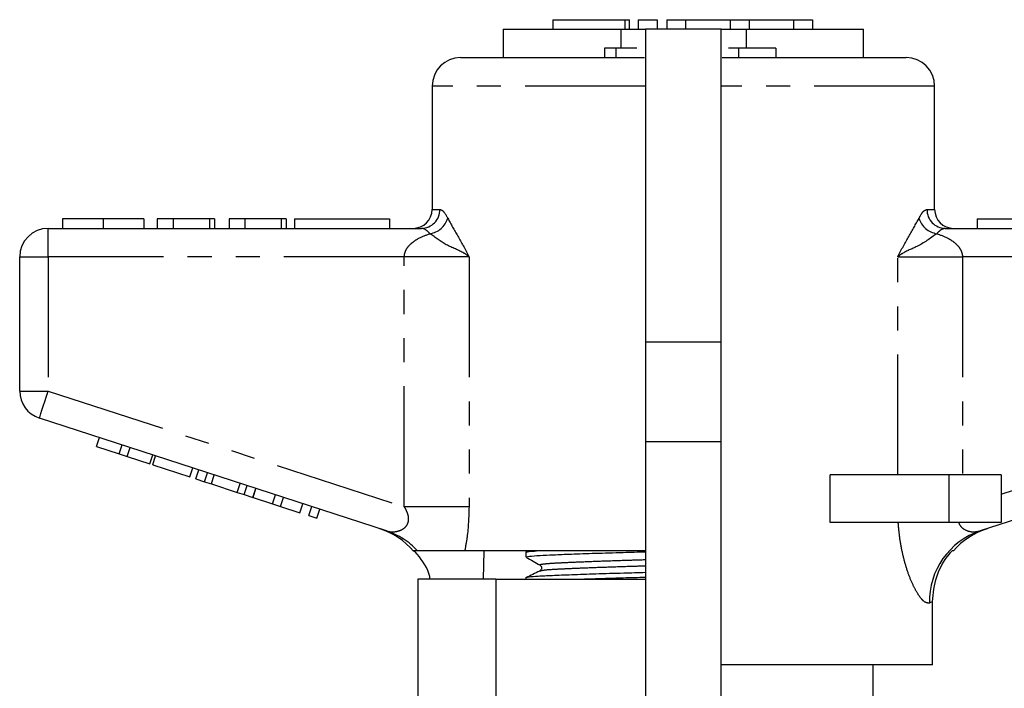
# Model space of a CAD drawing. Extents: x 149 to 258, y 83 to 267.
# Drawn here: x 168 to 219, y 232 to 267 of the extents above; entities that cross this region are included whole.
import ezdxf

# ---------------------------------------------------------------- set-up
doc = ezdxf.new("R2010")
doc.units = 0
doc.linetypes.add('PHANTOM', pattern=[12.7, 6.35, -1.27, 1.27, -1.27, 1.27, -1.27])
doc.layers.get('0').update_dxf_attribs({"linetype": 'CONTINUOUS'})

msp = doc.modelspace()

# ---------------------------------------------------------------- linework, layer by layer
at = {"color": 7, "linetype": 'CONTINUOUS'}
for p, q in [((195.688, 266.967), (195.688, 266.467)), ((195.688, 266.967), (199.49, 266.967)), ((199.49, 266.967), (199.729, 266.967)), ((199.729, 266.467), (199.729, 266.967)), ((200.19, 266.967), (200.19, 266.467)), ((200.19, 266.967), (201.19, 266.967)), ((201.19, 266.967), (201.19, 266.467)), ((201.69, 266.967), (201.69, 266.467)), ((201.69, 266.967), (202.69, 266.967)), ((202.69, 266.967), (202.69, 266.467)), ((202.69, 266.967), (205.037, 266.967)), ((205.037, 266.967), (205.037, 266.467)), ((205.037, 266.967), (206.037, 266.967)), ((206.037, 266.967), (206.037, 266.467)), ((206.037, 266.967), (208.385, 266.967)), ((208.385, 266.967), (208.385, 266.467)), ((208.385, 266.967), (209.385, 266.967)), ((209.385, 266.967), (209.385, 266.467)), ((193.07, 266.467), (193.07, 264.967)), ((193.07, 266.467), (199.266, 266.467)), ((199.266, 266.467), (200.57, 266.467)), ((204.57, 266.467), (200.57, 266.467)), ((200.57, 266.467), (200.57, 249.967)), ((204.57, 249.967), (204.57, 266.467)), ((204.57, 266.467), (205.874, 266.467)), ((205.874, 266.467), (212.07, 266.467)), ((212.07, 264.967), (212.07, 266.467)), ((198.402, 265.467), (198.402, 264.967)), ((199.007, 265.467), (198.402, 265.467)), ((199.007, 265.467), (199.007, 264.967)), ((200.113, 265.467), (199.007, 265.467)), ((205.468, 265.467), (204.946, 265.467)), ((205.468, 265.467), (205.468, 264.967)), ((207.445, 265.467), (205.468, 265.467)), ((207.445, 265.467), (207.445, 264.967)), ((190.82, 264.967), (200.526, 264.967)), ((204.621, 264.967), (214.32, 264.967)), ((189.32, 263.467), (189.32, 256.967)), ((215.82, 256.967), (215.82, 263.467)), ((169.826, 256.467), (169.826, 255.967)), ((171.98, 256.467), (171.98, 255.967)), ((174.121, 256.467), (174.121, 255.967)), ((174.826, 256.467), (174.826, 255.967)), ((175.66, 256.467), (174.826, 256.467)), ((175.66, 256.467), (175.66, 255.967)), ((177.583, 256.467), (175.66, 256.467)), ((177.583, 256.467), (177.583, 255.967)), ((177.839, 256.467), (177.583, 256.467)), ((177.839, 256.467), (177.839, 255.967)), ((179.442, 256.467), (178.608, 256.467)), ((178.608, 256.467), (178.608, 255.967)), ((179.442, 256.467), (179.442, 255.967)), ((181.365, 256.467), (179.442, 256.467)), ((181.365, 256.467), (181.365, 255.967)), ((181.621, 256.467), (181.365, 256.467)), ((181.621, 256.467), (181.621, 255.967)), ((182.07, 256.467), (182.07, 255.967)), ((182.07, 256.467), (187.07, 256.467)), ((187.07, 256.467), (187.07, 255.967)), ((218.07, 256.467), (218.07, 255.967)), ((218.07, 256.467), (223.07, 256.467)), ((169.07, 255.967), (188.757, 255.967)), ((216.383, 255.967), (236.07, 255.967)), ((167.57, 247.394), (167.57, 254.467)), ((200.57, 249.967), (200.57, 244.708)), ((204.57, 244.708), (204.57, 249.967)), ((186.915, 240.019), (168.606, 245.967)), ((236.534, 245.967), (218.225, 240.019)), ((171.621, 244.462), (171.776, 244.938)), ((200.57, 244.708), (200.57, 228.568)), ((204.57, 228.568), (204.57, 244.708)), ((171.621, 244.462), (172.816, 244.074)), ((172.816, 244.074), (172.97, 244.55)), ((172.816, 244.074), (173.243, 243.935)), ((173.243, 243.935), (173.397, 244.411)), ((173.243, 243.935), (174.438, 243.547)), ((174.438, 243.547), (174.592, 244.023)), ((174.584, 243.499), (174.739, 243.975)), ((174.584, 243.499), (176.547, 242.862)), ((176.547, 242.862), (176.702, 243.337)), ((176.859, 242.76), (177.013, 243.236)), ((177.316, 242.612), (177.47, 243.088)), ((176.859, 242.76), (177.316, 242.612)), ((177.316, 242.612), (177.68, 242.494)), ((177.68, 242.494), (177.834, 242.969)), ((177.68, 242.494), (179.043, 242.051)), ((179.043, 242.051), (179.197, 242.526)), ((210.316, 240.467), (210.316, 242.967)), ((216.57, 242.967), (210.316, 242.967)), ((219.32, 242.967), (216.57, 242.967)), ((219.32, 242.967), (219.32, 240.467)), ((179.043, 242.051), (179.407, 241.933)), ((179.407, 241.933), (179.561, 242.408)), ((179.863, 241.784), (180.017, 242.26)), ((179.876, 241.78), (180.031, 242.256)), ((179.407, 241.933), (179.863, 241.784)), ((179.876, 241.78), (180.9, 241.447)), ((180.9, 241.447), (181.055, 241.923)), ((180.9, 241.447), (181.327, 241.309)), ((181.327, 241.309), (181.482, 241.784)), ((182.351, 240.976), (182.506, 241.451)), ((181.327, 241.309), (182.351, 240.976)), ((182.821, 240.823), (182.975, 241.299)), ((183.247, 240.685), (183.402, 241.16)), ((182.821, 240.823), (183.247, 240.685)), ((216.57, 240.467), (210.316, 240.467)), ((219.32, 240.467), (216.57, 240.467)), ((200.57, 238.967), (191.038, 238.967)), ((192.041, 238.967), (192.016, 237.467)), ((194.27, 238.89), (194.27, 238.636)), ((194.436, 238.967), (194.274, 238.889)), ((216.812, 238.967), (216.74, 238.967)), ((188.57, 237.467), (188.57, 225.667)), ((192.683, 237.467), (188.57, 237.467)), ((192.683, 237.467), (192.683, 230.409)), ((192.683, 237.467), (200.57, 237.467)), ((194.27, 237.553), (194.27, 237.467)), ((215.704, 232.967), (215.704, 236.282)), ((215.704, 232.967), (204.57, 232.967)), ((212.57, 230.409), (212.57, 232.967))]:
    msp.add_line(p, q, dxfattribs=at)
at = {"color": 8, "linetype": 'PHANTOM'}
for p, q in [((199.49, 266.967), (199.49, 266.467)), ((199.266, 266.467), (199.266, 265.467)), ((205.874, 266.467), (205.874, 265.467)), ((200.57, 263.467), (189.32, 263.467)), ((215.82, 263.467), (204.57, 263.467)), ((189.32, 256.967), (189.726, 256.967)), ((215.414, 256.967), (215.82, 256.967)), ((169.07, 254.467), (169.07, 255.967)), ((167.57, 254.467), (169.07, 254.467)), ((187.854, 254.467), (169.07, 254.467)), ((169.07, 254.467), (169.07, 247.394)), ((187.854, 241.291), (187.854, 254.467)), ((191.266, 254.467), (187.854, 254.467)), ((191.266, 254.467), (191.266, 241.291)), ((213.874, 242.967), (213.874, 254.467)), ((213.874, 254.467), (217.286, 254.467)), ((217.286, 254.467), (217.286, 242.967)), ((236.07, 254.467), (217.286, 254.467)), ((204.57, 249.967), (200.57, 249.967)), ((167.57, 247.394), (169.07, 247.394)), ((169.07, 247.394), (187.854, 241.291)), ((219.32, 241.952), (236.07, 247.394)), ((204.57, 244.708), (200.57, 244.708)), ((216.57, 242.967), (216.57, 240.467)), ((191.266, 241.291), (187.854, 241.291))]:
    msp.add_line(p, q, dxfattribs=at)
at = {"color": 8, "linetype": 'PHANTOM', "flags": 128}
for points in [[(168.606, 245.967), (168.615, 245.995), (168.642, 246.076), (168.685, 246.208), (168.742, 246.385), (168.812, 246.601), (168.893, 246.848), (168.98, 247.116), (169.07, 247.394)], [(215.704, 236.282), (215.658, 236.263), (215.605, 236.24), (215.544, 236.214)]]:
    msp.add_lwpolyline(points, dxfattribs=at)
at = {"color": 7, "linetype": 'CONTINUOUS'}
for centre, radius, start, end in [((190.82, 263.467), 1.5, 90, 180), ((214.32, 263.467), 1.5, 0, 90), ((188.32, 256.967), 1, 270, 0), ((216.82, 256.967), 1, 180, 270), ((169.07, 254.467), 1.5, 90, 180), ((169.07, 247.394), 1.5, 180, 252), ((185.32, 236.331), 4, 40.954, 72), ((219.82, 236.331), 4, 108, 138.7746)]:
    msp.add_arc(centre, radius, start, end, dxfattribs=at)
at = {"color": 8, "linetype": 'PHANTOM'}
for centre, radius, start, end in [((188.741, 256.952), 0.985, 270.9048, 0.8773), ((216.399, 256.952), 0.985, 179.1227, 269.0952), ((189.033, 256.837), 1.162, 278.6692, 343.2486), ((216.107, 256.837), 1.162, 196.7514, 261.3308), ((185.727, 236.369), 3.838, 42.6099, 71.9669), ((219.463, 236.3), 3.92, 108.4118, 181.2456)]:
    msp.add_arc(centre, radius, start, end, dxfattribs=at)
for points, knots in [([(189.726, 256.967), (189.783, 256.951), (189.914, 256.914), (190.062, 256.652), (190.146, 256.502)], [0, 0, 0, 0, 0.430505, 1, 1, 1, 1]), ([(214.994, 256.502), (215.059, 256.621), (215.205, 256.891), (215.339, 256.94), (215.414, 256.967)], [0, 0, 0, 0, 0.441567, 1, 1, 1, 1]), ([(190.146, 256.502), (190.313, 256.194), (190.649, 255.573), (191.07, 254.874), (191.265, 254.47), (191.266, 254.467)], [0, 0, 0, 0, 0.49591, 0.996953, 1, 1, 1, 1]), ([(213.874, 254.467), (213.875, 254.47), (214.067, 254.868), (214.488, 255.569), (214.824, 256.189), (214.994, 256.502)], [0, 0, 0, 0, 0.003047, 0.496381, 1, 1, 1, 1]), ([(187.854, 254.467), (187.854, 254.477), (187.855, 254.579), (187.9, 254.763), (188.049, 255.011), (188.278, 255.237), (188.668, 255.493), (188.996, 255.612), (189.208, 255.688)], [0, 0, 0, 0, 0.013737, 0.150073, 0.270036, 0.447206, 0.642636, 1, 1, 1, 1]), ([(189.208, 255.688), (189.118, 255.778), (188.959, 255.935), (188.817, 255.958), (188.757, 255.967)], [0, 0, 0, 0, 0.569271, 1, 1, 1, 1]), ([(191.266, 254.467), (191.264, 254.469), (191.243, 254.487), (191.159, 254.557), (190.806, 254.796), (190.07, 255.039), (189.489, 255.477), (189.208, 255.688)], [0, 0, 0, 0, 0.003402, 0.037836, 0.149705, 0.589907, 1, 1, 1, 1]), ([(215.932, 255.688), (215.587, 255.441), (214.981, 255.006), (214.264, 254.755), (213.966, 254.544), (213.894, 254.485), (213.876, 254.469), (213.874, 254.467)], [0, 0, 0, 0, 0.494789, 0.871783, 0.967359, 0.996597, 1, 1, 1, 1]), ([(216.383, 255.967), (216.303, 255.951), (216.16, 255.922), (216.001, 255.76), (215.932, 255.688)], [0, 0, 0, 0, 0.55944, 1, 1, 1, 1]), ([(215.932, 255.688), (216.144, 255.612), (216.472, 255.493), (216.862, 255.237), (217.091, 255.011), (217.24, 254.763), (217.285, 254.579), (217.286, 254.477), (217.286, 254.467)], [0, 0, 0, 0, 0.357364, 0.552794, 0.729964, 0.849927, 0.986263, 1, 1, 1, 1]), ([(186.915, 240.019), (186.934, 240.013), (187.081, 239.968), (187.367, 239.954), (187.716, 240.058), (187.924, 240.225), (188.033, 240.385), (188.086, 240.56), (188.076, 240.793), (187.998, 241.042), (187.903, 241.206), (187.854, 241.291)], [0, 0, 0, 0, 0.034653, 0.264407, 0.466194, 0.577713, 0.633205, 0.720865, 0.79629, 0.894913, 1, 1, 1, 1]), ([(191.266, 241.291), (191.249, 240.749), (191.223, 239.951), (191.083, 239.207), (191.038, 238.967)], [0, 0, 0, 0, 0.678318, 1, 1, 1, 1]), ([(215.544, 236.214), (215.453, 236.216), (215.339, 236.219), (215.119, 236.436), (214.926, 236.695), (214.672, 237.164), (214.426, 237.762), (214.209, 238.464), (214.041, 239.232), (213.944, 239.908), (213.912, 240.326), (213.901, 240.467)], [0, 0, 0, 0, 0.174545, 0.217799, 0.332517, 0.447353, 0.570153, 0.693063, 0.815062, 0.937136, 1, 1, 1, 1]), ([(217.085, 240.467), (217.09, 240.453), (217.117, 240.367), (217.209, 240.227), (217.448, 240.045), (217.819, 239.939), (218.088, 239.992), (218.225, 240.019)], [0, 0, 0, 0, 0.0283705, 0.1630288, 0.3173421, 0.6509173, 1, 1, 1, 1]), ([(195.039, 238.217), (195.024, 238.221), (194.949, 238.239), (195.115, 238.273), (195.533, 238.315), (196.232, 238.352), (197.164, 238.392), (198.328, 238.436), (199.486, 238.475), (200.273, 238.498), (200.57, 238.507)], [0, 0, 0, 0, 0.03683, 0.184918, 0.330097, 0.470563, 0.614176, 0.761607, 0.910025, 1, 1, 1, 1]), ([(195.039, 237.914), (195.077, 237.929), (195.162, 237.961), (195.726, 238.001), (196.437, 238.035), (197.251, 238.07), (198.331, 238.111), (199.489, 238.15), (200.275, 238.173), (200.57, 238.182)], [0, 0, 0, 0, 0.156163, 0.347226, 0.463676, 0.583482, 0.742914, 0.903412, 1, 1, 1, 1])]:
    msp.add_open_spline(points, degree=3, knots=knots, dxfattribs=at)
at = {"color": 7, "linetype": 'CONTINUOUS'}
for points, knots in [([(171.98, 256.467), (171.745, 256.467), (171.277, 256.467), (170.642, 256.467), (170.151, 256.467), (169.866, 256.467), (169.84, 256.467), (169.826, 256.467)], [0, 0, 0, 0, 0.186758, 0.373113, 0.559668, 0.779563, 1, 1, 1, 1]), ([(174.121, 256.467), (174.112, 256.467), (174.093, 256.467), (173.893, 256.467), (173.481, 256.467), (172.812, 256.467), (172.258, 256.467), (171.98, 256.467)], [0, 0, 0, 0, 0.187264, 0.374292, 0.561001, 0.780237, 1, 1, 1, 1]), ([(188.552, 238.967), (188.45, 238.967), (188.314, 238.967), (188.349, 238.967), (188.357, 238.967)], [0, 0, 0, 0, 0.753986, 1, 1, 1, 1]), ([(189.216, 237.467), (189.208, 237.517), (189.132, 238.009), (188.78, 238.51), (188.439, 238.908), (188.389, 238.967)], [0, 0, 0, 0, 0.086297, 0.864565, 1, 1, 1, 1]), ([(191.038, 238.967), (190.87, 238.967), (190.529, 238.967), (189.878, 238.967), (189.212, 238.967), (188.7, 238.967), (188.589, 238.967), (188.552, 238.967)], [0, 0, 0, 0, 0.219628, 0.443533, 0.662416, 0.884428, 1, 1, 1, 1]), ([(194.28, 238.887), (194.277, 238.888), (194.217, 238.904), (194.366, 238.932), (194.682, 238.957), (194.82, 238.967)], [0, 0, 0, 0, 0.034123, 0.577949, 1, 1, 1, 1]), ([(194.272, 238.636), (194.308, 238.652), (194.381, 238.684), (194.934, 238.726), (195.699, 238.762), (196.671, 238.801), (197.909, 238.843), (199.243, 238.884), (200.175, 238.909), (200.57, 238.92)], [0, 0, 0, 0, 0.1629168, 0.3234975, 0.4536408, 0.5872123, 0.7375462, 0.8888857, 1, 1, 1, 1]), ([(215.704, 236.282), (215.748, 236.731), (215.837, 237.63), (216.34, 238.506), (216.686, 238.906), (216.74, 238.967)], [0, 0, 0, 0, 0.458353, 0.916583, 1, 1, 1, 1]), ([(194.279, 238.626), (194.401, 238.557), (194.645, 238.421), (194.889, 238.285), (195.011, 238.217)], [0, 0, 0, 0, 0.500039, 1, 1, 1, 1]), ([(194.28, 237.55), (194.277, 237.551), (194.217, 237.567), (194.405, 237.597), (194.86, 237.639), (195.631, 237.677), (196.656, 237.717), (197.935, 237.761), (199.262, 237.802), (200.185, 237.826), (200.57, 237.837)], [0, 0, 0, 0, 0.009398, 0.15918, 0.306022, 0.448097, 0.593355, 0.742474, 0.89259, 1, 1, 1, 1]), ([(194.992, 237.901), (194.872, 237.842), (194.632, 237.726), (194.393, 237.61), (194.274, 237.552)], [0, 0, 0, 0, 0.502424, 1, 1, 1, 1]), ([(194.999, 237.901), (194.996, 237.902), (194.978, 237.906), (195.011, 237.91), (195.039, 237.914)], [0, 0, 0, 0, 0.152377, 1, 1, 1, 1]), ([(195.011, 238.217), (195.051, 238.177), (195.114, 238.116), (195.077, 237.964), (195.03, 237.932), (195.005, 237.916)], [0, 0, 0, 0, 0.46148, 0.724666, 1, 1, 1, 1]), ([(196.807, 237.467), (197.172, 237.48), (197.951, 237.508), (199.245, 237.547), (200.176, 237.572), (200.57, 237.583)], [0, 0, 0, 0, 0.336863, 0.71925, 1, 1, 1, 1])]:
    msp.add_open_spline(points, degree=3, knots=knots, dxfattribs=at)

doc.saveas('drawing.dxf')
